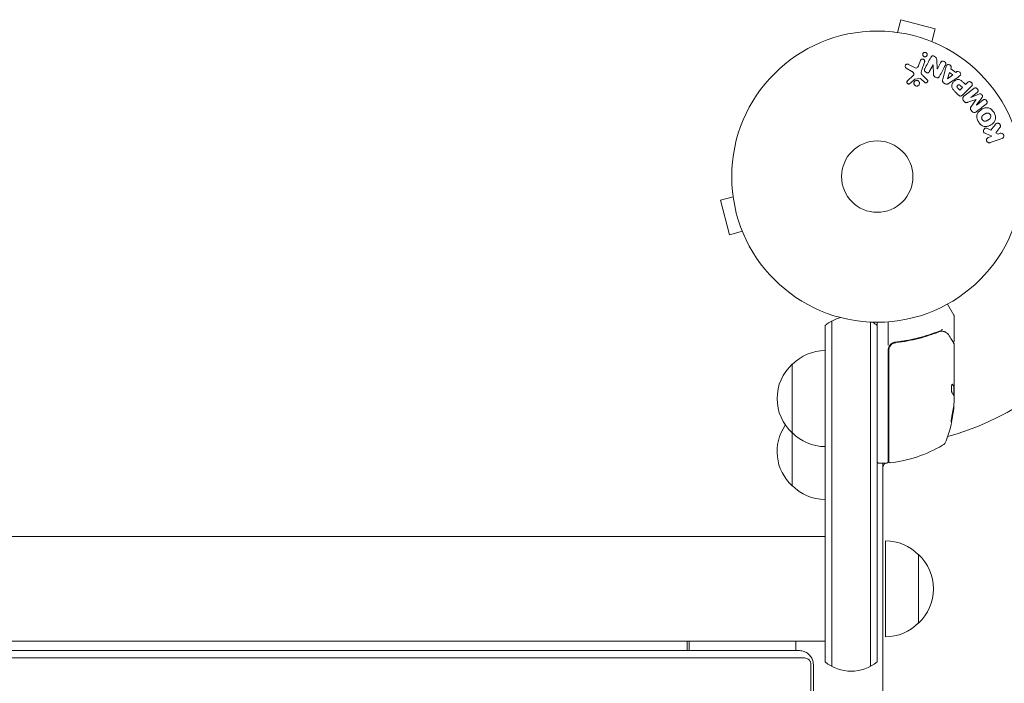
# Model space of a CAD drawing. Units: millimetres. Extents: x -3111 to 3252, y -2956 to 2917.
# Drawn here: x 422 to 781, y 776 to 1017 of the extents above; entities that cross this region are included whole.
import ezdxf

# ---------------------------------------------------------------- set-up
doc = ezdxf.new("R2010")
doc.units = ezdxf.units.MM
doc.header["$LTSCALE"] = 20
doc.layers.add('2d', color=230, linetype='Continuous')

msp = doc.modelspace()

# ---------------------------------------------------------------- linework, layer by layer
at = {"layer": '2d', "lineweight": 0}
for p, q in [((741.94, 1012.81), (743.18, 1017.44)), ((755.74, 1014.08), (743.18, 1017.44)), ((740.44, 1013), (740.49, 1012.99)), ((740.44, 1012.99), (740.44, 1013)), ((754.5, 1009.44), (755.74, 1014.08)), ((755.85, 1008.87), (755.9, 1008.86)), ((755.89, 1008.85), (755.9, 1008.86)), ((747.88, 1000.15), (746.03, 1001.16)), ((750.34, 1002.58), (749.69, 1000.8)), ((750.68, 998.8), (751.85, 1002.03)), ((753.7, 998.69), (754.92, 1001.04)), ((754.92, 1001.04), (754.94, 1001.03)), ((754.94, 1001.03), (755.11, 997.51)), ((756.49, 999.57), (756.27, 1002.8)), ((757.66, 1001.78), (756.5, 999.56)), ((745.13, 999.79), (747.24, 998.62)), ((747.74, 997.15), (745.6, 995.2)), ((752.81, 995.61), (751.33, 996.98)), ((756.5, 999.56), (756.49, 999.57)), ((759.48, 999.61), (758.44, 995.75)), ((760.98, 998.26), (760.21, 995.96)), ((760.22, 995.95), (762.14, 997.42)), ((762.14, 997.42), (760.98, 998.26)), ((761.4, 999.51), (761.55, 999.98)), ((763.19, 998.23), (761.4, 999.51)), ((763.58, 998.53), (763.19, 998.23)), ((748.34, 995.8), (750.2, 996)), ((750.57, 995.81), (751.83, 994.68)), ((758.78, 994.51), (759.31, 994.13)), ((760.21, 995.96), (760.22, 995.95)), ((760.6, 994.21), (763.91, 996.46)), ((765.64, 992.74), (764.85, 993.53)), ((766.73, 993.82), (766.01, 994.53)), ((767.45, 994.54), (766.73, 993.82)), ((762.89, 991.31), (764.18, 990.01)), ((764, 992.53), (764.72, 991.81)), ((764.72, 991.81), (765.64, 992.74)), ((765.88, 990.18), (768.84, 993.15)), ((769.79, 992.42), (766.2, 989.61)), ((768.64, 989.12), (770.95, 990.93)), ((771.8, 990.41), (768.65, 989.11)), ((766.03, 988.04), (766.29, 987.71)), ((768.65, 989.11), (768.64, 989.12)), ((770.59, 988.45), (770.6, 988.44)), ((770.76, 986.41), (772.79, 989.14)), ((770.78, 986.39), (770.76, 986.41)), ((773.09, 988.2), (770.78, 986.39)), ((768.83, 984.46), (769.1, 984.12)), ((774.18, 975.98), (776.34, 975.04)), ((776.01, 977.28), (774.73, 977.84)), ((777.79, 976.28), (779.28, 978.15)), ((778.62, 975.82), (777.79, 976.28)), ((779.39, 976.09), (778.62, 975.82)), ((776.34, 975.04), (775.09, 974.61)), ((775.75, 972.69), (780.05, 974.18)), ((681.93, 954.44), (681.92, 954.48)), ((681.93, 954.48), (681.92, 954.48)), ((682.12, 952.98), (677.48, 951.74)), ((677.48, 951.74), (680.85, 939.18)), ((685.48, 940.42), (680.85, 939.18)), ((686.06, 939.03), (686.05, 939.07)), ((686.07, 939.03), (686.06, 939.03)), ((762.54, 909.94), (760.24, 913.93)), ((718.11, 907.78), (718.11, 782.01)), ((732.11, 782.01), (732.11, 907.38)), ((734.61, 783.66), (734.61, 907.32)), ((738.61, 898.91), (738.61, 907.47)), ((762.61, 900.52), (762.61, 909.69)), ((715.61, 906.13), (715.61, 783.66)), ((738.61, 897.1), (738.61, 856.57)), ((738.81, 856.63), (738.81, 896.92)), ((742.41, 900.02), (740.9, 900.02)), ((762.61, 881.3), (762.61, 899.31)), ((703.61, 892.02), (703.61, 847.77)), ((762.51, 884), (762.51, 880.77)), ((762.51, 884), (762.61, 884)), ((762.61, 880.3), (762.61, 878.72)), ((738.11, 856.07), (735.11, 856.07)), ((736.61, 856.07), (736.61, 299.48)), ((-653.07, 829.27), (715.61, 829.27)), ((737.61, 792.77), (737.61, 827.77)), ((749.61, 797.77), (749.61, 822.77)), ((715.61, 791.27), (-653.07, 791.27)), ((665.44, 791.27), (665.44, 787.77)), ((666.15, 791.27), (666.15, 787.77)), ((705, 787.77), (705, 791.27)), ((-653.07, 787.77), (706.03, 787.77)), ((708.12, 785.13), (-653.07, 785.13)), ((710.41, 782.77), (710.41, 372.77)), ((711.34, 782.77), (711.34, 372.77))]:
    msp.add_line(p, q, dxfattribs=at)
for radius in [53, 13]:
    msp.add_circle((734.61, 960.32), radius, dxfattribs=at)
for centre, radius, start, end in [((734.61, 960.32), 98, 285.2001, 356.983), ((725.11, 894.52), 15, 104.7869, 129.2965), ((725.11, 894.52), 15, 50.7035, 58.7823), ((762.11, 909.69), 0.5, 0, 30), ((715.8, 880.02), 17, 90.6413, 135.8135), ((741.61, 897.1), 3, 149.8619, 180), ((715.13, 879.52), 17, 132.6679, 227.3321), ((712.71, 881.07), 50, 340.1478, 354.4225), ((712.71, 881.07), 49.9, 354.4113, 354.7848), ((715.13, 860.27), 17, 145.5267, 227.3321), ((715.8, 879.02), 17, 224.1865, 269.3587), ((739.61, 865.45), 3, 250.5288, 254.534), ((733.34, 905.77), 50, 276.9217, 300.1017), ((756.91, 865.11), 3, 300.1017, 340.1478), ((733.11, 862.86), 8, 313.4325, 315.4387), ((735.11, 856.57), 0.5, 180, 270), ((739.61, 853.99), 3, 136.1021, 180), ((738.11, 856.57), 0.5, 270, 0), ((739.31, 856.63), 0.5, 180, 276.9217), ((715.8, 859.77), 17, 224.1865, 269.3587), ((737.42, 810.77), 17, 44.1865, 89.3587), ((738.09, 810.27), 17, 312.6679, 47.3321), ((737.42, 809.77), 17, 270.6413, 315.8135), ((725.11, 795.27), 15, 230.7035, 309.2965)]:
    msp.add_arc(centre, radius, start, end, dxfattribs=at)
for centre, major_axis, ratio, start_param, end_param in [((758.17, 903.54), (-0.065, -0.496), 0.498294, 3.141588, 3.141593), ((759.16, 903.31), (-0.172, -0.47), 0.884978, 3.141593, 3.141599), ((759.27, 903.26), (-0.236, -0.441), 0.925423, 3.141554, 3.141593), ((712.71, 880.09), (-49.99, 0), 0.156437, 3.223801, 3.26706), ((712.71, 880.08), (49.86, 0), 0.882523, 6.093728, 6.189677), ((712.71, 880.08), (-49.96, 0), 0.882523, 2.952519, 3.048272), ((712.71, 881.39), (-50, 0), 0.886633, 2.952544, 3.071134), ((712.71, 877.14), (49.71, 0), 0.438198, 6.236525, 6.240333), ((712.71, 877.14), (-49.81, 0), 0.438198, 3.095026, 3.158132)]:
    msp.add_ellipse(centre, major_axis=major_axis, ratio=ratio, start_param=start_param, end_param=end_param, dxfattribs=at)
for points, knots in [([(751.41, 1004.16), (751.36, 1004.22), (751.31, 1004.28), (751.28, 1004.34), (751.24, 1004.41), (751.21, 1004.49), (751.19, 1004.57), (751.17, 1004.66), (751.17, 1004.75), (751.18, 1004.83), (751.19, 1004.93), (751.22, 1005.03), (751.27, 1005.11), (751.31, 1005.21), (751.38, 1005.29), (751.47, 1005.36), (751.55, 1005.43), (751.64, 1005.48), (751.75, 1005.51), (751.83, 1005.54), (751.91, 1005.55), (752, 1005.55), (752.08, 1005.54), (752.17, 1005.53), (752.25, 1005.5), (752.33, 1005.47), (752.4, 1005.43), (752.46, 1005.39), (752.5, 1005.36), (752.53, 1005.33), (752.56, 1005.31)], [0.5, 0.5, 0.5, 0.5, 0.5415812, 0.5415812, 0.5415812, 0.5900138, 0.5900138, 0.5900138, 0.6451553, 0.6451553, 0.6451553, 0.7074541, 0.7074541, 0.7074541, 0.7741878, 0.7741878, 0.7741878, 0.8390925, 0.8390925, 0.8390925, 0.8865204, 0.8865204, 0.8865204, 0.9342224, 0.9342224, 0.9342224, 0.9776813, 0.9776813, 0.9776813, 1, 1, 1, 1]), ([(752.56, 1005.31), (752.62, 1005.24), (752.67, 1005.17), (752.71, 1005.09), (752.75, 1005.01), (752.77, 1004.93), (752.78, 1004.84), (752.8, 1004.75), (752.79, 1004.66), (752.77, 1004.57), (752.75, 1004.47), (752.71, 1004.38), (752.66, 1004.29), (752.6, 1004.2), (752.52, 1004.12), (752.43, 1004.06), (752.34, 1004.01), (752.24, 1003.96), (752.14, 1003.94), (752.04, 1003.92), (751.94, 1003.92), (751.85, 1003.94), (751.76, 1003.95), (751.68, 1003.98), (751.61, 1004.02), (751.54, 1004.06), (751.47, 1004.1), (751.42, 1004.16), (751.41, 1004.16), (751.41, 1004.16), (751.41, 1004.16)], [0, 0, 0, 0, 0.0515678, 0.0515678, 0.0515678, 0.1027809, 0.1027809, 0.1027809, 0.1599661, 0.1599661, 0.1599661, 0.2240841, 0.2240841, 0.2240841, 0.291183, 0.291183, 0.291183, 0.3544327, 0.3544327, 0.3544327, 0.4086784, 0.4086784, 0.4086784, 0.4548335, 0.4548335, 0.4548335, 0.49763, 0.49763, 0.49763, 0.5, 0.5, 0.5, 0.5]), ([(754.1, 1003.73), (754.22, 1003.95), (754.37, 1004.18), (754.9, 1004.3), (755.19, 1004.21), (755.71, 1003.97), (755.96, 1003.79), (756.24, 1003.32), (756.26, 1003.06), (756.27, 1002.8)], [0, 0, 0, 0, 0.25, 0.25, 0.5, 0.5, 0.75, 0.75, 1, 1, 1, 1]), ([(745.13, 999.79), (745.07, 999.82), (745.01, 999.87), (744.97, 999.92), (744.92, 999.97), (744.89, 1000.03), (744.86, 1000.09), (744.82, 1000.18), (744.79, 1000.28), (744.78, 1000.38), (744.77, 1000.48), (744.78, 1000.58), (744.8, 1000.68), (744.83, 1000.79), (744.88, 1000.89), (744.95, 1000.98), (745.01, 1001.05), (745.08, 1001.12), (745.17, 1001.18), (745.26, 1001.23), (745.36, 1001.27), (745.46, 1001.29), (745.53, 1001.3), (745.61, 1001.3), (745.68, 1001.29), (745.78, 1001.27), (745.87, 1001.24), (745.95, 1001.2), (745.98, 1001.19), (746, 1001.17), (746.03, 1001.16)], [0, 0, 0, 0, 0.078905, 0.078905, 0.078905, 0.156895, 0.156895, 0.156895, 0.278767, 0.278767, 0.278767, 0.402824, 0.402824, 0.402824, 0.540222, 0.540222, 0.540222, 0.661123, 0.661123, 0.661123, 0.781936, 0.781936, 0.781936, 0.864404, 0.864404, 0.864404, 0.968184, 0.968184, 0.968184, 1, 1, 1, 1]), ([(747.88, 1000.15), (748.06, 1000.05), (748.25, 999.96), (748.65, 999.83), (748.87, 999.82), (749.23, 999.99), (749.35, 1000.14), (749.55, 1000.45), (749.63, 1000.62), (749.69, 1000.8)], [0, 0, 0, 0, 0.25, 0.25, 0.5, 0.5, 0.75, 0.75, 1, 1, 1, 1]), ([(750.34, 1002.58), (750.37, 1002.67), (750.42, 1002.76), (750.49, 1002.84), (750.56, 1002.92), (750.65, 1002.98), (750.74, 1003.03), (750.83, 1003.07), (750.93, 1003.1), (751.04, 1003.11), (751.13, 1003.11), (751.22, 1003.1), (751.31, 1003.08), (751.39, 1003.06), (751.47, 1003.02), (751.54, 1002.98), (751.6, 1002.94), (751.66, 1002.88), (751.71, 1002.82), (751.76, 1002.76), (751.8, 1002.69), (751.84, 1002.62), (751.87, 1002.54), (751.89, 1002.46), (751.9, 1002.38), (751.91, 1002.29), (751.9, 1002.19), (751.88, 1002.1), (751.87, 1002.08), (751.86, 1002.05), (751.85, 1002.03)], [0, 0, 0, 0, 0.128139, 0.128139, 0.128139, 0.25706, 0.25706, 0.25706, 0.376318, 0.376318, 0.376318, 0.479267, 0.479267, 0.479267, 0.570198, 0.570198, 0.570198, 0.657847, 0.657847, 0.657847, 0.749846, 0.749846, 0.749846, 0.851714, 0.851714, 0.851714, 0.96644, 0.96644, 0.96644, 1, 1, 1, 1]), ([(757.66, 1001.78), (757.78, 1002), (757.93, 1002.22), (758.42, 1002.42), (758.74, 1002.38), (759.26, 1002.12), (759.48, 1001.88), (759.61, 1001.35), (759.52, 1001.1), (759.41, 1000.87)], [0, 0, 0, 0, 0.25, 0.25, 0.5, 0.5, 0.75, 0.75, 1, 1, 1, 1]), ([(759.48, 999.61), (759.56, 999.9), (759.64, 1000.19), (759.85, 1000.73), (760.03, 1000.98), (760.62, 1001.18), (760.98, 1001.05), (761.49, 1000.6), (761.64, 1000.26), (761.55, 999.98)], [0, 0, 0, 0, 0.25, 0.25, 0.5, 0.5, 0.75, 0.75, 1, 1, 1, 1]), ([(747.74, 997.15), (747.8, 997.21), (747.86, 997.28), (747.9, 997.36), (747.93, 997.44), (747.95, 997.52), (747.95, 997.61), (747.95, 997.68), (747.94, 997.75), (747.92, 997.83), (747.88, 997.94), (747.83, 998.05), (747.76, 998.15), (747.65, 998.29), (747.52, 998.43), (747.37, 998.53), (747.33, 998.56), (747.29, 998.59), (747.24, 998.62)], [0, 0, 0, 0, 0.155271, 0.155271, 0.155271, 0.300602, 0.300602, 0.300602, 0.425017, 0.425017, 0.425017, 0.625972, 0.625972, 0.625972, 0.919161, 0.919161, 0.919161, 1, 1, 1, 1]), ([(750.68, 998.8), (750.56, 998.49), (750.51, 998.14), (750.78, 997.49), (751.06, 997.23), (751.33, 996.98)], [0, 0, 0, 0, 0.5, 0.5, 1, 1, 1, 1]), ([(753.7, 998.69), (753.63, 998.56), (753.55, 998.43), (753.45, 998.32), (753.39, 998.27), (753.33, 998.22), (753.26, 998.19), (753.18, 998.16), (753.1, 998.14), (753.02, 998.13), (752.92, 998.12), (752.81, 998.13), (752.71, 998.16), (752.58, 998.19), (752.45, 998.24), (752.33, 998.3), (752.21, 998.37), (752.1, 998.46), (752.01, 998.55), (751.95, 998.63), (751.89, 998.71), (751.85, 998.79), (751.82, 998.86), (751.8, 998.94), (751.79, 999.01), (751.79, 999.1), (751.8, 999.2), (751.82, 999.28), (751.85, 999.39), (751.9, 999.5), (751.95, 999.6)], [0, 0, 0, 0, 0.149047, 0.149047, 0.149047, 0.224258, 0.224258, 0.224258, 0.300011, 0.300011, 0.300011, 0.394683, 0.394683, 0.394683, 0.514913, 0.514913, 0.514913, 0.635701, 0.635701, 0.635701, 0.72283, 0.72283, 0.72283, 0.796261, 0.796261, 0.796261, 0.886016, 0.886016, 0.886016, 1, 1, 1, 1]), ([(757.33, 996.88), (757.26, 996.75), (757.18, 996.61), (757.07, 996.5), (757.01, 996.45), (756.95, 996.39), (756.87, 996.36), (756.8, 996.32), (756.71, 996.3), (756.62, 996.29), (756.51, 996.28), (756.4, 996.29), (756.29, 996.31), (756.11, 996.35), (755.93, 996.43), (755.76, 996.52), (755.64, 996.58), (755.53, 996.66), (755.43, 996.75), (755.36, 996.82), (755.29, 996.9), (755.24, 996.98), (755.2, 997.07), (755.16, 997.16), (755.14, 997.25), (755.12, 997.34), (755.11, 997.43), (755.11, 997.51)], [0, 0, 0, 0, 0.1575, 0.1575, 0.1575, 0.241033, 0.241033, 0.241033, 0.325709, 0.325709, 0.325709, 0.429473, 0.429473, 0.429473, 0.603377, 0.603377, 0.603377, 0.728155, 0.728155, 0.728155, 0.821685, 0.821685, 0.821685, 0.914881, 0.914881, 0.914881, 1, 1, 1, 1]), ([(763.58, 998.53), (763.82, 998.71), (764.19, 998.67), (764.63, 998.42), (764.77, 998.31), (764.97, 998.04), (765.02, 997.88), (765.02, 997.42), (764.84, 997.16), (764.4, 996.79), (764.16, 996.62), (763.91, 996.46)], [0, 0, 0, 0, 0.25, 0.25, 0.375, 0.375, 0.5, 0.5, 0.75, 0.75, 1, 1, 1, 1]), ([(746.52, 994.21), (746.46, 994.16), (746.38, 994.11), (746.3, 994.08), (746.24, 994.05), (746.18, 994.03), (746.11, 994.03), (746.04, 994.02), (745.98, 994.03), (745.91, 994.04), (745.84, 994.06), (745.78, 994.08), (745.72, 994.12), (745.65, 994.16), (745.59, 994.2), (745.55, 994.26), (745.51, 994.31), (745.47, 994.37), (745.45, 994.43), (745.42, 994.49), (745.4, 994.56), (745.39, 994.63), (745.38, 994.71), (745.39, 994.8), (745.41, 994.88), (745.43, 994.96), (745.47, 995.04), (745.52, 995.1), (745.54, 995.14), (745.57, 995.17), (745.6, 995.2)], [0, 0, 0, 0, 0.121966, 0.121966, 0.121966, 0.214779, 0.214779, 0.214779, 0.307643, 0.307643, 0.307643, 0.401902, 0.401902, 0.401902, 0.50199, 0.50199, 0.50199, 0.594015, 0.594015, 0.594015, 0.695052, 0.695052, 0.695052, 0.816614, 0.816614, 0.816614, 0.940808, 0.940808, 0.940808, 1, 1, 1, 1]), ([(748.23, 993.6), (748.17, 993.67), (748.12, 993.74), (748.08, 993.81), (748.02, 993.91), (747.99, 994.01), (747.97, 994.12), (747.95, 994.23), (747.94, 994.35), (747.96, 994.46), (747.98, 994.58), (748.02, 994.7), (748.08, 994.81), (748.14, 994.92), (748.22, 995.02), (748.32, 995.1), (748.41, 995.18), (748.53, 995.25), (748.65, 995.29), (748.76, 995.33), (748.89, 995.35), (749.01, 995.35), (749.13, 995.34), (749.24, 995.32), (749.35, 995.28), (749.45, 995.24), (749.55, 995.19), (749.63, 995.12), (749.67, 995.09), (749.71, 995.05), (749.74, 995.02)], [0.5, 0.5, 0.5, 0.5, 0.5391199, 0.5391199, 0.5391199, 0.5894011, 0.5894011, 0.5894011, 0.6436435, 0.6436435, 0.6436435, 0.7019589, 0.7019589, 0.7019589, 0.7626882, 0.7626882, 0.7626882, 0.8226142, 0.8226142, 0.8226142, 0.8785815, 0.8785815, 0.8785815, 0.9296468, 0.9296468, 0.9296468, 0.9774543, 0.9774543, 0.9774543, 1, 1, 1, 1]), ([(749.74, 995.02), (749.82, 994.93), (749.89, 994.83), (749.93, 994.73), (749.98, 994.62), (750.01, 994.51), (750.02, 994.4), (750.03, 994.29), (750.02, 994.17), (749.99, 994.06), (749.96, 993.94), (749.91, 993.82), (749.84, 993.72), (749.76, 993.62), (749.67, 993.52), (749.56, 993.45), (749.46, 993.38), (749.34, 993.33), (749.22, 993.3), (749.1, 993.28), (748.98, 993.27), (748.86, 993.28), (748.74, 993.3), (748.63, 993.33), (748.53, 993.38), (748.44, 993.43), (748.35, 993.49), (748.27, 993.56), (748.26, 993.58), (748.24, 993.59), (748.23, 993.6)], [0, 0, 0, 0, 0.0524638, 0.0524638, 0.0524638, 0.1047176, 0.1047176, 0.1047176, 0.1602917, 0.1602917, 0.1602917, 0.2196861, 0.2196861, 0.2196861, 0.2805894, 0.2805894, 0.2805894, 0.3395657, 0.3395657, 0.3395657, 0.3940188, 0.3940188, 0.3940188, 0.443917, 0.443917, 0.443917, 0.4913835, 0.4913835, 0.4913835, 0.5, 0.5, 0.5, 0.5]), ([(748.34, 995.8), (748.32, 995.8), (748.3, 995.8), (748.28, 995.79), (748.26, 995.78), (748.25, 995.77), (748.24, 995.76)], [0, 0, 0, 0, 0.529741, 0.529741, 0.529741, 1, 1, 1, 1]), ([(750.57, 995.81), (750.54, 995.83), (750.51, 995.86), (750.48, 995.89), (750.44, 995.92), (750.41, 995.95), (750.36, 995.97), (750.34, 995.98), (750.31, 995.99), (750.28, 996), (750.25, 996), (750.23, 996), (750.2, 996)], [0, 0, 0, 0, 0.271486, 0.271486, 0.271486, 0.613888, 0.613888, 0.613888, 0.826923, 0.826923, 0.826923, 1, 1, 1, 1]), ([(752.81, 995.61), (752.86, 995.57), (752.89, 995.52), (752.92, 995.47), (752.95, 995.42), (752.97, 995.36), (752.98, 995.31), (753, 995.22), (753, 995.14), (752.98, 995.05), (752.97, 994.97), (752.94, 994.89), (752.9, 994.81), (752.86, 994.73), (752.8, 994.66), (752.73, 994.61), (752.66, 994.56), (752.59, 994.52), (752.51, 994.5), (752.43, 994.48), (752.35, 994.46), (752.26, 994.47), (752.2, 994.47), (752.14, 994.49), (752.08, 994.51), (752.01, 994.54), (751.95, 994.58), (751.89, 994.63), (751.87, 994.64), (751.85, 994.66), (751.83, 994.68)], [0, 0, 0, 0, 0.082221, 0.082221, 0.082221, 0.163511, 0.163511, 0.163511, 0.287426, 0.287426, 0.287426, 0.413061, 0.413061, 0.413061, 0.546586, 0.546586, 0.546586, 0.661904, 0.661904, 0.661904, 0.780544, 0.780544, 0.780544, 0.862621, 0.862621, 0.862621, 0.966358, 0.966358, 0.966358, 1, 1, 1, 1]), ([(758.78, 994.51), (758.7, 994.57), (758.62, 994.64), (758.56, 994.72), (758.49, 994.8), (758.44, 994.89), (758.41, 994.98), (758.38, 995.07), (758.37, 995.16), (758.37, 995.25), (758.36, 995.43), (758.4, 995.59), (758.44, 995.75)], [0, 0, 0, 0, 0.210571, 0.210571, 0.210571, 0.422328, 0.422328, 0.422328, 0.621156, 0.621156, 0.621156, 1, 1, 1, 1]), ([(760.6, 994.21), (760.51, 994.15), (760.41, 994.09), (760.3, 994.04), (760.2, 993.99), (760.08, 993.95), (759.96, 993.94), (759.87, 993.93), (759.77, 993.94), (759.68, 993.96), (759.58, 993.98), (759.49, 994.02), (759.4, 994.07), (759.37, 994.09), (759.34, 994.11), (759.31, 994.13)], [0, 0, 0, 0, 0.258514, 0.258514, 0.258514, 0.521139, 0.521139, 0.521139, 0.723781, 0.723781, 0.723781, 0.926502, 0.926502, 0.926502, 1, 1, 1, 1]), ([(762.89, 991.31), (762.63, 991.57), (762.37, 991.83), (761.93, 992.42), (761.76, 992.76), (761.68, 993.45), (761.76, 993.78), (762.04, 994.38), (762.23, 994.65), (762.67, 995.11), (762.94, 995.31), (763.52, 995.6), (763.85, 995.71), (764.55, 995.66), (764.89, 995.49), (765.49, 995.05), (765.75, 994.79), (766.01, 994.53)], [0, 0, 0, 0, 0.125, 0.125, 0.25, 0.25, 0.375, 0.375, 0.5, 0.5, 0.625, 0.625, 0.75, 0.75, 0.875, 0.875, 1, 1, 1, 1]), ([(764, 992.53), (763.97, 992.55), (763.94, 992.58), (763.91, 992.61), (763.9, 992.63), (763.89, 992.63), (763.89, 992.64), (763.89, 992.64), (763.87, 992.66), (763.84, 992.69), (763.81, 992.72), (763.8, 992.74), (763.79, 992.75), (763.79, 992.75), (763.77, 992.78), (763.75, 992.81), (763.73, 992.84), (763.71, 992.86), (763.71, 992.87), (763.68, 992.93), (763.66, 992.98), (763.65, 993.05), (763.65, 993.08), (763.66, 993.12), (763.66, 993.14), (763.66, 993.15), (763.67, 993.18), (763.68, 993.22), (763.7, 993.25), (763.7, 993.27), (763.71, 993.28), (763.73, 993.31), (763.74, 993.33), (763.76, 993.37), (763.77, 993.39), (763.81, 993.44), (763.84, 993.48), (763.89, 993.53), (763.9, 993.54), (763.93, 993.57), (763.95, 993.59), (763.99, 993.62), (764.01, 993.64), (764.04, 993.66), (764.06, 993.67), (764.07, 993.68), (764.1, 993.7), (764.13, 993.72), (764.16, 993.73), (764.18, 993.74), (764.19, 993.74), (764.22, 993.76), (764.25, 993.77), (764.29, 993.78), (764.31, 993.78), (764.32, 993.78), (764.36, 993.79), (764.38, 993.79), (764.43, 993.78), (764.45, 993.78), (764.5, 993.77), (764.53, 993.76), (764.57, 993.74), (764.59, 993.73), (764.61, 993.72), (764.64, 993.7), (764.67, 993.69), (764.7, 993.66), (764.72, 993.65), (764.73, 993.64), (764.78, 993.6), (764.81, 993.57), (764.85, 993.53)], [0, 0, 0, 0, 0.03125, 0.046875, 0.054687, 0.058594, 0.058594, 0.0625, 0.0625, 0.09375, 0.109375, 0.117187, 0.117187, 0.125, 0.125, 0.15625, 0.171875, 0.171875, 0.1875, 0.1875, 0.25, 0.25, 0.28125, 0.296875, 0.296875, 0.3125, 0.3125, 0.34375, 0.359375, 0.359375, 0.375, 0.375, 0.40625, 0.40625, 0.4375, 0.4375, 0.5, 0.5, 0.53125, 0.53125, 0.5625, 0.5625, 0.59375, 0.609375, 0.609375, 0.625, 0.625, 0.65625, 0.671875, 0.671875, 0.6875, 0.6875, 0.71875, 0.734375, 0.734375, 0.75, 0.75, 0.78125, 0.78125, 0.8125, 0.8125, 0.84375, 0.859375, 0.859375, 0.875, 0.875, 0.90625, 0.921875, 0.921875, 0.9375, 0.9375, 1, 1, 1, 1]), ([(767.45, 994.54), (767.56, 994.65), (767.68, 994.75), (767.82, 994.82), (767.9, 994.86), (768, 994.89), (768.1, 994.9), (768.2, 994.91), (768.31, 994.9), (768.41, 994.88), (768.51, 994.85), (768.62, 994.81), (768.71, 994.75), (768.81, 994.7), (768.89, 994.62), (768.97, 994.53), (769.03, 994.46), (769.08, 994.37), (769.12, 994.29), (769.16, 994.19), (769.19, 994.09), (769.2, 994), (769.21, 993.89), (769.21, 993.78), (769.19, 993.68), (769.16, 993.59), (769.12, 993.51), (769.07, 993.43), (769.01, 993.32), (768.93, 993.23), (768.84, 993.15)], [0, 0, 0, 0, 0.150582, 0.150582, 0.150582, 0.244297, 0.244297, 0.244297, 0.338108, 0.338108, 0.338108, 0.43157, 0.43157, 0.43157, 0.526276, 0.526276, 0.526276, 0.608642, 0.608642, 0.608642, 0.696468, 0.696468, 0.696468, 0.792269, 0.792269, 0.792269, 0.881826, 0.881826, 0.881826, 1, 1, 1, 1]), ([(765.88, 990.18), (765.74, 990.05), (765.6, 989.92), (765.43, 989.82), (765.33, 989.76), (765.23, 989.71), (765.12, 989.68), (765.03, 989.66), (764.94, 989.65), (764.84, 989.66), (764.75, 989.67), (764.65, 989.7), (764.57, 989.74), (764.46, 989.79), (764.36, 989.86), (764.27, 989.94), (764.24, 989.96), (764.21, 989.99), (764.18, 990.01)], [0, 0, 0, 0, 0.31317, 0.31317, 0.31317, 0.49167, 0.49167, 0.49167, 0.632378, 0.632378, 0.632378, 0.773792, 0.773792, 0.773792, 0.946691, 0.946691, 0.946691, 1, 1, 1, 1]), ([(769.79, 992.42), (769.9, 992.5), (770.02, 992.58), (770.15, 992.62), (770.23, 992.64), (770.31, 992.65), (770.4, 992.65), (770.48, 992.64), (770.57, 992.62), (770.65, 992.58), (770.74, 992.55), (770.82, 992.5), (770.9, 992.44), (770.98, 992.38), (771.06, 992.3), (771.12, 992.21), (771.19, 992.12), (771.24, 992.03), (771.27, 991.93), (771.31, 991.83), (771.33, 991.72), (771.33, 991.62), (771.33, 991.51), (771.31, 991.41), (771.28, 991.32), (771.25, 991.24), (771.2, 991.17), (771.14, 991.11), (771.09, 991.04), (771.02, 990.98), (770.95, 990.93)], [0, 0, 0, 0, 0.149412, 0.149412, 0.149412, 0.234669, 0.234669, 0.234669, 0.319552, 0.319552, 0.319552, 0.409122, 0.409122, 0.409122, 0.510496, 0.510496, 0.510496, 0.610839, 0.610839, 0.610839, 0.713767, 0.713767, 0.713767, 0.817551, 0.817551, 0.817551, 0.907085, 0.907085, 0.907085, 1, 1, 1, 1]), ([(771.8, 990.41), (771.95, 990.47), (772.12, 990.52), (772.47, 990.43), (772.63, 990.29), (772.87, 989.98), (772.97, 989.8), (772.98, 989.43), (772.89, 989.28), (772.79, 989.14)], [0, 0, 0, 0, 0.25, 0.25, 0.5, 0.5, 0.75, 0.75, 1, 1, 1, 1]), ([(766.03, 988.04), (765.95, 988.15), (765.88, 988.27), (765.83, 988.39), (765.78, 988.51), (765.76, 988.64), (765.76, 988.77), (765.76, 988.88), (765.78, 988.99), (765.81, 989.1), (765.85, 989.2), (765.9, 989.29), (765.97, 989.38), (766.03, 989.46), (766.11, 989.54), (766.2, 989.61)], [0, 0, 0, 0, 0.211935, 0.211935, 0.211935, 0.42554, 0.42554, 0.42554, 0.616183, 0.616183, 0.616183, 0.804578, 0.804578, 0.804578, 1, 1, 1, 1]), ([(767.62, 987.38), (767.5, 987.34), (767.38, 987.3), (767.26, 987.27), (767.17, 987.25), (767.08, 987.24), (766.98, 987.24), (766.91, 987.25), (766.84, 987.27), (766.77, 987.3), (766.68, 987.33), (766.6, 987.39), (766.53, 987.45), (766.44, 987.53), (766.37, 987.61), (766.29, 987.71)], [0, 0, 0, 0, 0.262214, 0.262214, 0.262214, 0.45352, 0.45352, 0.45352, 0.59911, 0.59911, 0.59911, 0.778355, 0.778355, 0.778355, 1, 1, 1, 1]), ([(773.09, 988.2), (773.2, 988.28), (773.32, 988.36), (773.45, 988.4), (773.53, 988.42), (773.62, 988.43), (773.71, 988.42), (773.8, 988.41), (773.89, 988.39), (773.97, 988.35), (774.07, 988.31), (774.15, 988.26), (774.23, 988.19), (774.32, 988.12), (774.4, 988.03), (774.46, 987.94), (774.51, 987.85), (774.56, 987.75), (774.59, 987.65), (774.62, 987.54), (774.63, 987.44), (774.63, 987.33), (774.62, 987.24), (774.6, 987.14), (774.56, 987.06), (774.51, 986.97), (774.45, 986.89), (774.38, 986.82), (774.34, 986.78), (774.29, 986.75), (774.25, 986.71)], [0, 0, 0, 0, 0.149557, 0.149557, 0.149557, 0.240892, 0.240892, 0.240892, 0.331834, 0.331834, 0.331834, 0.428634, 0.428634, 0.428634, 0.53396, 0.53396, 0.53396, 0.633918, 0.633918, 0.633918, 0.73669, 0.73669, 0.73669, 0.833499, 0.833499, 0.833499, 0.94118, 0.94118, 0.94118, 1, 1, 1, 1]), ([(768.83, 984.46), (768.75, 984.56), (768.67, 984.68), (768.61, 984.81), (768.58, 984.88), (768.56, 984.96), (768.55, 985.04), (768.54, 985.12), (768.54, 985.21), (768.56, 985.28), (768.59, 985.42), (768.66, 985.54), (768.73, 985.66), (768.77, 985.71), (768.8, 985.77), (768.84, 985.82)], [0, 0, 0, 0, 0.262144, 0.262144, 0.262144, 0.418954, 0.418954, 0.418954, 0.577827, 0.577827, 0.577827, 0.864518, 0.864518, 0.864518, 1, 1, 1, 1]), ([(770.66, 983.91), (770.54, 983.81), (770.4, 983.74), (770.26, 983.69), (770.15, 983.66), (770.04, 983.64), (769.92, 983.65), (769.81, 983.65), (769.69, 983.68), (769.58, 983.73), (769.48, 983.78), (769.38, 983.84), (769.29, 983.91), (769.22, 983.98), (769.15, 984.04), (769.1, 984.12)], [0, 0, 0, 0, 0.270608, 0.270608, 0.270608, 0.467141, 0.467141, 0.467141, 0.66447, 0.66447, 0.66447, 0.851846, 0.851846, 0.851846, 1, 1, 1, 1]), ([(771.46, 980.33), (771.22, 980.75), (771.03, 981.19), (770.84, 982.11), (770.85, 982.59), (771.13, 983.43), (771.38, 983.78), (771.98, 984.38), (772.32, 984.63), (773.04, 985.04), (773.42, 985.21), (774.23, 985.41), (774.66, 985.45), (775.95, 985.17), (776.68, 984.43), (777.15, 983.61)], [0, 0, 0, 0, 0.0625, 0.0625, 0.125, 0.125, 0.1875, 0.1875, 0.25, 0.25, 0.3125, 0.3125, 0.375, 0.375, 0.5, 0.5, 0.5, 0.5]), ([(777.15, 983.61), (777.38, 983.2), (777.57, 982.75), (777.76, 981.84), (777.75, 981.36), (777.47, 980.53), (777.22, 980.17), (776.63, 979.58), (776.3, 979.33), (775.58, 978.92), (775.2, 978.75), (774.39, 978.54), (773.95, 978.5), (773.09, 978.68), (772.68, 978.92), (771.99, 979.54), (771.7, 979.92), (771.46, 980.33)], [0.5, 0.5, 0.5, 0.5, 0.5625, 0.5625, 0.625, 0.625, 0.6875, 0.6875, 0.75, 0.75, 0.8125, 0.8125, 0.875, 0.875, 0.9375, 0.9375, 1, 1, 1, 1]), ([(772.8, 981.11), (772.77, 981.16), (772.75, 981.21), (772.71, 981.31), (772.69, 981.36), (772.66, 981.47), (772.65, 981.52), (772.64, 981.63), (772.64, 981.68), (772.64, 981.84), (772.66, 981.95), (772.7, 982.1), (772.72, 982.17), (772.75, 982.24), (772.78, 982.29), (772.79, 982.31), (772.82, 982.37), (772.86, 982.43), (772.92, 982.5), (772.94, 982.53), (772.96, 982.55), (772.97, 982.56), (773.01, 982.6), (773.06, 982.65), (773.12, 982.7), (773.15, 982.73), (773.17, 982.74), (773.19, 982.75), (773.23, 982.78), (773.28, 982.82), (773.36, 982.87), (773.4, 982.89), (773.41, 982.91), (773.42, 982.91), (773.43, 982.92), (773.45, 982.93), (773.48, 982.95), (773.52, 982.97), (773.54, 982.98), (773.55, 982.99), (773.56, 982.99), (773.57, 983), (773.59, 983.01), (773.63, 983.03), (773.65, 983.05), (773.67, 983.06), (773.72, 983.08), (773.75, 983.1), (773.79, 983.12), (773.8, 983.13), (773.8, 983.13), (773.81, 983.13), (773.83, 983.15), (773.87, 983.17), (773.9, 983.19), (773.92, 983.2), (773.93, 983.2), (773.98, 983.23), (774.05, 983.27), (774.13, 983.3), (774.16, 983.32), (774.18, 983.32), (774.19, 983.33), (774.25, 983.35), (774.32, 983.38), (774.39, 983.4), (774.43, 983.41), (774.45, 983.42), (774.46, 983.42), (774.52, 983.43), (774.57, 983.44), (774.67, 983.45), (774.71, 983.45), (774.86, 983.45), (774.96, 983.44), (775.11, 983.39), (775.16, 983.38), (775.25, 983.34), (775.3, 983.31), (775.39, 983.26), (775.46, 983.22), (775.52, 983.17), (775.56, 983.13), (775.58, 983.12), (775.68, 983.02), (775.75, 982.93), (775.8, 982.84)], [0, 0, 0, 0, 0.0156406, 0.0156406, 0.0312813, 0.0312813, 0.0469219, 0.0469219, 0.0625626, 0.0625626, 0.0938438, 0.0938438, 0.1094845, 0.1173048, 0.1173048, 0.1251251, 0.1251251, 0.1407658, 0.1485861, 0.1524962, 0.1524962, 0.1564064, 0.1564064, 0.172047, 0.1798674, 0.1837775, 0.1837775, 0.1876877, 0.1876877, 0.2033283, 0.2111486, 0.2150588, 0.2170139, 0.2170139, 0.218969, 0.218969, 0.2267893, 0.2306994, 0.2326545, 0.2326545, 0.2346096, 0.2346096, 0.2424299, 0.2463401, 0.2463401, 0.2502502, 0.2502502, 0.2580706, 0.2619807, 0.2639358, 0.2639358, 0.2658909, 0.2658909, 0.2737112, 0.2776214, 0.2776214, 0.2815315, 0.2815315, 0.2971722, 0.3049925, 0.3089026, 0.3089026, 0.3128128, 0.3128128, 0.3284534, 0.3362738, 0.3401839, 0.3401839, 0.3440941, 0.3440941, 0.3597347, 0.3597347, 0.3753754, 0.3753754, 0.4066566, 0.4066566, 0.4222973, 0.4222973, 0.4379379, 0.4379379, 0.4535785, 0.4613989, 0.4613989, 0.4692192, 0.4692192, 0.5005005, 0.5005005, 0.5005005, 0.5005005]), ([(775.8, 982.84), (775.83, 982.79), (775.86, 982.72), (775.89, 982.64), (775.91, 982.59), (775.92, 982.56), (775.93, 982.48), (775.94, 982.43), (775.96, 982.32), (775.96, 982.26), (775.95, 982.11), (775.94, 982), (775.9, 981.85), (775.88, 981.8), (775.85, 981.71), (775.82, 981.66), (775.78, 981.58), (775.74, 981.52), (775.68, 981.45), (775.66, 981.43), (775.64, 981.41), (775.63, 981.4), (775.59, 981.36), (775.54, 981.31), (775.48, 981.25), (775.45, 981.23), (775.43, 981.21), (775.42, 981.2), (775.38, 981.17), (775.32, 981.13), (775.25, 981.09), (775.22, 981.07), (775.19, 981.05), (775.18, 981.04), (775.15, 981.03), (775.12, 981.01), (775.09, 980.99), (775.07, 980.98), (775.06, 980.97), (775.05, 980.97), (775.03, 980.95), (774.98, 980.93), (774.89, 980.87), (774.85, 980.85), (774.82, 980.83), (774.81, 980.83), (774.8, 980.82), (774.8, 980.82), (774.77, 980.81), (774.74, 980.79), (774.7, 980.77), (774.69, 980.76), (774.68, 980.75), (774.68, 980.75), (774.62, 980.72), (774.55, 980.69), (774.48, 980.65), (774.45, 980.64), (774.43, 980.63), (774.42, 980.63), (774.36, 980.6), (774.29, 980.58), (774.21, 980.55), (774.18, 980.54), (774.16, 980.54), (774.15, 980.53), (774.09, 980.52), (774.04, 980.51), (773.94, 980.5), (773.89, 980.5), (773.74, 980.5), (773.65, 980.51), (773.5, 980.56), (773.45, 980.57), (773.35, 980.61), (773.31, 980.63), (773.21, 980.69), (773.14, 980.73), (773.08, 980.78), (773.04, 980.81), (773.02, 980.83), (772.92, 980.93), (772.85, 981.01), (772.8, 981.11)], [0.5005005, 0.5005005, 0.5005005, 0.5005005, 0.5161098, 0.5239145, 0.5239145, 0.5317192, 0.5317192, 0.5473285, 0.5473285, 0.5629379, 0.5629379, 0.5941566, 0.5941566, 0.609766, 0.609766, 0.6253754, 0.6253754, 0.6409847, 0.6487894, 0.6526917, 0.6526917, 0.6565941, 0.6565941, 0.6722034, 0.6800081, 0.6839105, 0.6839105, 0.6878128, 0.6878128, 0.7034222, 0.7112268, 0.7151292, 0.7151292, 0.7190315, 0.7190315, 0.7268362, 0.7307385, 0.7326897, 0.7326897, 0.7346409, 0.7346409, 0.7502502, 0.7502502, 0.7580549, 0.7619573, 0.7639084, 0.7639084, 0.7658596, 0.7658596, 0.7736643, 0.7775666, 0.7795178, 0.7795178, 0.781469, 0.781469, 0.7970783, 0.804883, 0.8087853, 0.8087853, 0.8126877, 0.8126877, 0.828297, 0.8361017, 0.8400041, 0.8400041, 0.8439064, 0.8439064, 0.8595158, 0.8595158, 0.8751251, 0.8751251, 0.9063438, 0.9063438, 0.9219532, 0.9219532, 0.9375626, 0.9375626, 0.9531719, 0.9609766, 0.9609766, 0.9687813, 0.9687813, 1, 1, 1, 1]), ([(777.71, 979.37), (777.8, 979.47), (777.89, 979.57), (778.01, 979.64), (778.09, 979.69), (778.19, 979.73), (778.3, 979.75), (778.4, 979.76), (778.51, 979.76), (778.61, 979.74), (778.73, 979.72), (778.85, 979.68), (778.96, 979.61), (779.06, 979.55), (779.16, 979.47), (779.23, 979.37), (779.3, 979.29), (779.35, 979.19), (779.39, 979.09), (779.43, 978.99), (779.46, 978.88), (779.47, 978.77), (779.47, 978.66), (779.46, 978.56), (779.44, 978.46), (779.41, 978.37), (779.37, 978.28), (779.32, 978.21), (779.31, 978.19), (779.29, 978.17), (779.28, 978.15)], [0, 0, 0, 0, 0.137001, 0.137001, 0.137001, 0.246393, 0.246393, 0.246393, 0.354986, 0.354986, 0.354986, 0.477177, 0.477177, 0.477177, 0.591071, 0.591071, 0.591071, 0.686744, 0.686744, 0.686744, 0.786579, 0.786579, 0.786579, 0.884953, 0.884953, 0.884953, 0.973899, 0.973899, 0.973899, 1, 1, 1, 1]), ([(774.18, 975.98), (774.01, 976.05), (773.83, 976.13), (773.67, 976.23), (773.61, 976.27), (773.54, 976.32), (773.48, 976.38), (773.43, 976.43), (773.39, 976.49), (773.36, 976.55), (773.32, 976.61), (773.3, 976.68), (773.29, 976.75), (773.27, 976.84), (773.27, 976.94), (773.28, 977.03), (773.3, 977.17), (773.34, 977.31), (773.4, 977.43), (773.46, 977.56), (773.53, 977.67), (773.63, 977.77), (773.69, 977.83), (773.77, 977.89), (773.85, 977.94), (773.92, 977.97), (773.99, 977.99), (774.07, 978), (774.16, 978.01), (774.26, 978), (774.35, 977.97), (774.48, 977.94), (774.61, 977.89), (774.73, 977.84)], [0, 0, 0, 0, 0.15747, 0.15747, 0.15747, 0.224864, 0.224864, 0.224864, 0.280831, 0.280831, 0.280831, 0.337178, 0.337178, 0.337178, 0.4143, 0.4143, 0.4143, 0.530418, 0.530418, 0.530418, 0.649048, 0.649048, 0.649048, 0.732954, 0.732954, 0.732954, 0.801253, 0.801253, 0.801253, 0.885427, 0.885427, 0.885427, 1, 1, 1, 1]), ([(779.39, 976.09), (779.63, 976.17), (779.89, 976.17), (780.37, 975.96), (780.58, 975.74), (780.77, 975.2), (780.74, 974.89), (780.49, 974.42), (780.29, 974.26), (780.05, 974.18)], [0, 0, 0, 0, 0.25, 0.25, 0.5, 0.5, 0.75, 0.75, 1, 1, 1, 1]), ([(775.75, 972.69), (775.63, 972.65), (775.5, 972.63), (775.37, 972.64), (775.25, 972.64), (775.12, 972.67), (775, 972.73), (774.89, 972.78), (774.78, 972.85), (774.69, 972.95), (774.61, 973.03), (774.54, 973.12), (774.5, 973.23), (774.45, 973.32), (774.42, 973.43), (774.41, 973.53), (774.4, 973.63), (774.4, 973.73), (774.42, 973.83), (774.44, 973.93), (774.47, 974.03), (774.52, 974.12), (774.57, 974.21), (774.63, 974.3), (774.71, 974.37), (774.79, 974.45), (774.89, 974.52), (774.99, 974.57), (775.02, 974.58), (775.05, 974.6), (775.09, 974.61)], [0, 0, 0, 0, 0.125552, 0.125552, 0.125552, 0.251655, 0.251655, 0.251655, 0.369233, 0.369233, 0.369233, 0.472673, 0.472673, 0.472673, 0.565575, 0.565575, 0.565575, 0.655406, 0.655406, 0.655406, 0.748993, 0.748993, 0.748993, 0.851357, 0.851357, 0.851357, 0.965167, 0.965167, 0.965167, 1, 1, 1, 1]), ([(757.26, 904.11), (754.84, 903.13), (752.29, 902.29), (748.3, 901.27), (746.94, 900.97), (744.85, 900.58), (744.14, 900.47), (742.71, 900.26), (742, 900.16), (741.28, 900.08)], [0, 0, 0, 0, 0.00868962, 0.00868962, 0.01303444, 0.01303444, 0.01520684, 0.01520684, 0.01737925, 0.01737925, 0.01737925, 0.01737925]), ([(741.47, 899.91), (744.33, 900.23), (747.07, 900.75), (751.02, 901.76), (752.31, 902.14), (754.21, 902.76), (754.83, 902.98), (756.07, 903.43), (756.68, 903.66), (757.28, 903.9)], [0, 0, 0, 0, 0.00862215, 0.00862215, 0.01293323, 0.01293323, 0.01508877, 0.01508877, 0.0172443, 0.0172443, 0.0172443, 0.0172443]), ([(758, 904.31), (758.06, 904.32), (758.12, 904.38), (758.18, 904.52), (758.2, 904.58), (758.22, 904.66), (758.23, 904.69), (758.25, 904.75), (758.26, 904.78), (758.28, 904.8)], [0, 0, 0, 0, 0.0003654766, 0.0003654766, 0.000548215, 0.000548215, 0.0006395841, 0.0006395841, 0.0007309533, 0.0007309533, 0.0007309533, 0.0007309533]), ([(758.23, 904.04), (758.5, 904), (758.75, 903.95), (759.1, 903.86), (759.23, 903.81), (759.33, 903.78)], [0, 0, 0, 0, 0.923542, 0.923542, 1.557399, 1.557399, 1.557399, 1.557399]), ([(760.85, 902.42), (761.27, 901.71), (761.63, 901.1), (762.21, 900.12), (762.42, 899.76), (762.54, 899.57)], [0, 0, 0, 0, 5.185263, 5.185263, 10.641762, 10.641762, 10.641762, 10.641762]), ([(762.61, 900.52), (762.61, 900.47), (762.6, 900.41), (762.56, 900.31), (762.54, 900.26), (762.47, 900.17), (762.43, 900.13), (762.35, 900.08), (762.3, 900.06), (762.26, 900.04)], [0.0000977, 0.0000977, 0.0000977, 0.0000977, 0.1619902, 0.1619902, 0.3245365, 0.3245365, 0.4870626, 0.4870626, 0.6306658, 0.6306658, 0.6306658, 0.6306658]), ([(738.81, 896.92), (738.81, 897.11), (738.82, 897.29), (738.89, 897.65), (738.94, 897.83), (739.07, 898.17), (739.15, 898.33), (739.34, 898.64), (739.45, 898.79), (739.69, 899.06), (739.83, 899.19), (740.11, 899.41), (740.27, 899.51), (740.59, 899.67), (740.76, 899.74), (741.11, 899.85), (741.29, 899.88), (741.47, 899.91)], [0, 0, 0, 0, 0.000545599, 0.000545599, 0.001091197, 0.001091197, 0.001636796, 0.001636796, 0.002182395, 0.002182395, 0.002727993, 0.002727993, 0.003273592, 0.003273592, 0.003819191, 0.003819191, 0.00436479, 0.00436479, 0.00436479, 0.00436479]), ([(741.28, 900.08), (741.04, 900.06), (740.82, 900.01), (740.38, 899.85), (740.17, 899.75), (739.78, 899.49), (739.6, 899.34), (739.27, 899), (739.13, 898.81), (739.01, 898.61)], [0, 0, 0, 0, 0.000703979, 0.000703979, 0.001407958, 0.001407958, 0.002111937, 0.002111937, 0.002815916, 0.002815916, 0.002815916, 0.002815916]), ([(740.67, 899.7), (740.68, 899.71), (740.7, 899.71), (740.72, 899.72), (740.73, 899.72), (740.74, 899.73), (740.74, 899.73), (740.75, 899.73), (740.75, 899.73), (740.76, 899.73), (740.76, 899.74), (740.76, 899.74)], [0, 0, 0, 0, 0.1618259, 0.1618259, 0.2225061, 0.2225061, 0.268016, 0.268016, 0.2850821, 0.2850821, 0.3002177, 0.3002177, 0.3002177, 0.3002177]), ([(741.36, 899.89), (741.36, 899.89), (741.36, 899.89), (741.36, 899.89), (741.36, 899.89), (741.36, 899.89), (741.37, 899.89), (741.39, 899.89), (741.4, 899.9), (741.42, 899.9), (741.42, 899.9), (741.42, 899.9), (741.42, 899.9), (741.42, 899.9), (741.42, 899.9), (741.43, 899.9), (741.44, 899.9), (741.45, 899.9), (741.46, 899.9), (741.47, 899.91)], [0, 0, 0, 0, 0.0001953, 0.0001953, 0.0006348, 0.0006348, 0.0193854, 0.0193854, 0.0693975, 0.0693975, 0.0756475, 0.0756475, 0.07721, 0.07721, 0.0816046, 0.0816046, 0.1050432, 0.1050432, 0.136296, 0.136296, 0.136296, 0.136296]), ([(761.95, 884.77), (761.92, 884.77), (761.88, 884.73), (761.81, 884.59), (761.77, 884.48), (761.71, 884.2), (761.69, 884.03), (761.66, 883.75), (761.65, 883.65), (761.64, 883.45), (761.63, 883.35), (761.63, 883.14), (761.63, 883.04), (761.64, 882.83), (761.64, 882.73), (761.66, 882.43), (761.68, 882.25), (761.72, 882), (761.73, 881.93), (761.76, 881.79), (761.78, 881.73), (761.83, 881.58), (761.87, 881.51), (761.91, 881.48)], [0.00025325, 0.00025325, 0.00025325, 0.00025325, 0.000874176, 0.000874176, 0.001495101, 0.001495101, 0.002116027, 0.002116027, 0.00242649, 0.00242649, 0.002736952, 0.002736952, 0.003047415, 0.003047415, 0.003357878, 0.003357878, 0.003978803, 0.003978803, 0.004289266, 0.004289266, 0.004599729, 0.004599729, 0.005220654, 0.005220654, 0.005220654, 0.005220654]), ([(762.53, 880.73), (762.55, 880.7), (762.56, 880.65), (762.59, 880.5), (762.6, 880.41), (762.61, 880.3)], [0.0000002, 0.0000002, 0.0000002, 0.0000002, 0.000612586, 0.000612586, 0.001224972, 0.001224972, 0.001224972, 0.001224972]), ([(761.81, 873.06), (761.78, 872.9), (761.74, 872.73), (761.69, 872.47), (761.68, 872.38), (761.65, 872.21), (761.64, 872.12), (761.6, 871.86), (761.57, 871.7), (761.54, 871.43), (761.53, 871.31), (761.53, 871.14), (761.53, 871.09), (761.55, 871.07), (761.56, 871.07), (761.57, 871.09), (761.58, 871.1), (761.64, 871.24), (761.7, 871.48), (761.77, 871.79)], [0.000000226, 0.000000226, 0.000000226, 0.000000226, 0.000536258, 0.000536258, 0.000804273, 0.000804273, 0.001072289, 0.001072289, 0.00160832, 0.00160832, 0.002144351, 0.002144351, 0.002680383, 0.002680383, 0.002948398, 0.002948398, 0.003216414, 0.003216414, 0.004288477, 0.004288477, 0.004288477, 0.004288477]), ([(761.67, 871.79), (761.64, 871.63), (761.6, 871.5), (761.56, 871.33), (761.54, 871.28), (761.53, 871.24)], [0.0000004271, 0.0000004271, 0.0000004271, 0.0000004271, 0.0005364944, 0.0005364944, 0.0007899325, 0.0007899325, 0.0007899325, 0.0007899325]), ([(711.34, 782.77), (711.34, 783.21), (711.28, 783.64), (711.03, 784.51), (710.83, 784.95), (710.29, 785.79), (709.94, 786.19), (709.08, 786.9), (708.58, 787.19), (707.48, 787.61), (706.88, 787.74), (706.2, 787.77), (706.12, 787.77), (706.05, 787.77)], [4.712668, 4.712668, 4.712668, 4.712668, 5.000784, 5.000784, 5.298572, 5.298572, 5.612694, 5.612694, 5.926816, 5.926816, 6.240938, 6.240938, 6.280014, 6.280014, 6.280014, 6.280014]), ([(710.41, 782.77), (710.41, 782.92), (710.4, 783.08), (710.34, 783.37), (710.3, 783.52), (710.19, 783.8), (710.12, 783.93), (709.96, 784.19), (709.87, 784.31), (709.77, 784.41), (709.66, 784.53), (709.54, 784.63), (709.29, 784.81), (709.16, 784.88), (708.74, 785.07), (708.43, 785.13), (708.12, 785.13)], [0, 0, 0, 0, 0.000452179, 0.000452179, 0.000904358, 0.000904358, 0.001356538, 0.001356538, 0.001808717, 0.001808717, 0.001808717, 0.002280115, 0.002280115, 0.002751514, 0.002751514, 0.003694312, 0.003694312, 0.003694312, 0.003694312])]:
    msp.add_open_spline(points, degree=3, knots=knots, dxfattribs=at)
for points in [[(754.1, 1003.73), (753.36, 1002.3), (752.64, 1000.92), (751.95, 999.6)], [(757.33, 996.88), (757.99, 998.16), (758.69, 999.49), (759.41, 1000.87)], [(746.52, 994.21), (747.08, 994.72), (747.65, 995.23), (748.24, 995.76)], [(767.62, 987.38), (768.58, 987.73), (769.57, 988.09), (770.59, 988.45)], [(770.6, 988.44), (769.99, 987.54), (769.41, 986.67), (768.84, 985.82)], [(770.66, 983.91), (771.81, 984.8), (773.01, 985.74), (774.25, 986.71)], [(777.71, 979.37), (777.14, 978.66), (776.57, 977.96), (776.01, 977.28)], [(757.98, 904.3), (757.74, 904.27), (757.5, 904.21), (757.26, 904.11)], [(757.28, 903.9), (757.44, 903.97), (757.62, 904.02), (757.79, 904.06)], [(757.79, 904.06), (757.87, 904.07), (757.95, 904.08), (758.03, 904.07)], [(758, 904.31), (757.99, 904.3), (757.99, 904.3), (757.98, 904.3)], [(758.03, 904.07), (758.08, 904.06), (758.12, 904.05), (758.17, 904.05)], [(758.17, 904.05), (758.19, 904.05), (758.21, 904.04), (758.23, 904.04)], [(759.33, 903.78), (759.39, 903.76), (759.45, 903.73), (759.5, 903.7)], [(759.5, 903.7), (760.02, 903.43), (760.48, 903.04), (760.85, 902.42)], [(741.36, 899.89), (741.39, 899.9), (741.43, 899.9), (741.47, 899.91)], [(762.18, 900.02), (762.18, 900.02), (762.18, 900.02), (762.18, 900.02)], [(762.54, 899.57), (762.58, 899.49), (762.61, 899.4), (762.61, 899.32)], [(762.61, 899.32), (762.61, 899.31), (762.61, 899.31), (762.61, 899.31)], [(762, 884.75), (761.98, 884.77), (761.97, 884.77), (761.95, 884.77)], [(762.45, 884.07), (762.47, 884.03), (762.49, 884.01), (762.51, 884)], [(762.61, 884), (762.59, 884.01), (762.57, 884.03), (762.55, 884.07)], [(762.54, 880.71), (762.56, 880.81), (762.57, 880.93), (762.59, 881.07)], [(762.61, 878.72), (762.6, 878.56), (762.59, 878.41), (762.58, 878.27)], [(762.59, 881.07), (762.59, 881.1), (762.59, 881.14), (762.6, 881.17)], [(762.6, 881.17), (762.6, 881.22), (762.6, 881.26), (762.61, 881.3)], [(762.36, 876.12), (762.36, 876.09), (762.35, 876.04), (762.34, 875.97)], [(762.45, 875.97), (762.45, 876.04), (762.46, 876.09), (762.46, 876.12)], [(706.03, 787.77), (706.03, 787.77), (706.03, 787.77), (706.03, 787.77)]]:
    msp.add_open_spline(points, degree=3, dxfattribs=at)
for points, weights in [([(761.9, 884.75), (762.15, 884.52), (762.34, 884.3), (762.45, 884.07)], [0.999981383788, 0.999312238979, 0.999318444382, 1]), ([(762.55, 884.07), (762.44, 884.3), (762.25, 884.53), (762, 884.75)], [1, 0.999314974405, 0.999314974405, 1]), ([(761.91, 881.48), (762.06, 881.34), (762.19, 881.2), (762.3, 881.07)], [1, 0.999772625711, 0.999772625711, 1])]:
    msp.add_rational_spline(points, weights, degree=3, dxfattribs=at)

doc.saveas('drawing.dxf')
